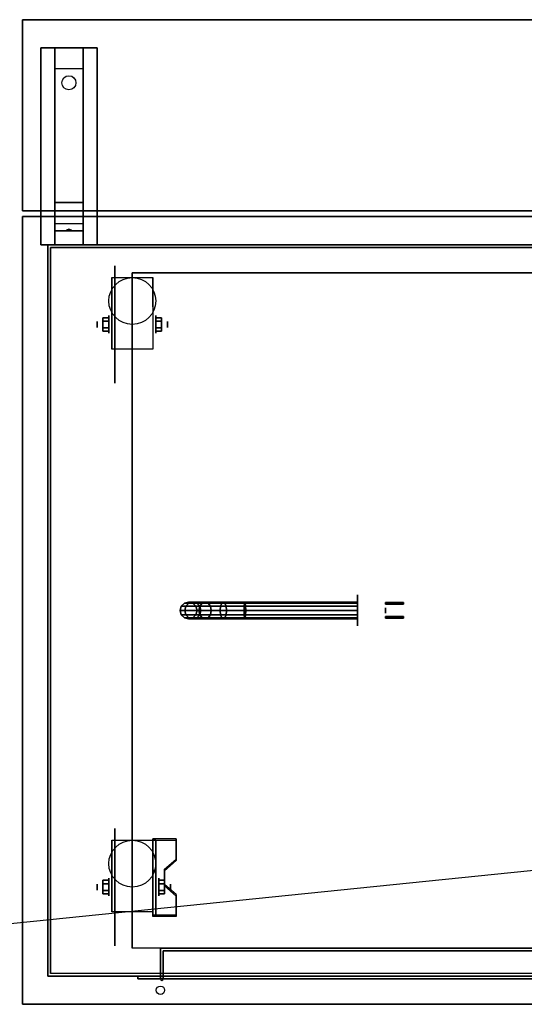
# Model space of a CAD drawing. Extents: x -134 to 134, y -14 to 21.
# Drawn here: x -106 to -89, y -14 to 21 of the extents above; entities that cross this region are included whole.
import ezdxf

# ---------------------------------------------------------------- set-up
doc = ezdxf.new("R2010")
doc.units = 0
doc.layers.get('DEFPOINTS').update_dxf_attribs({"linetype": 'CONTINUOUS'})
for name, color, linetype in [('3D', 254, 'CONTINUOUS'), ('3D-BLACK', 250, 'CONTINUOUS'), ('3D-BRASS', 41, 'CONTINUOUS'), ('3D-CART-BODY', 42, 'CONTINUOUS'), ('3D-CART-DOOR', 44, 'CONTINUOUS'), ('3D-CART-TRIM', 5, 'CONTINUOUS'), ('3D-FLAT', 7, 'CONTINUOUS'), ('3D-NON', 7, 'CONTINUOUS')]:
    doc.layers.add(name, color=color, linetype=linetype)

msp = doc.modelspace()

# ---------------------------------------------------------------- linework, layer by layer
at = {"layer": '3D', "extrusion": (1, 0, 0)}
for centre, radius in [((10.404, 2.083, -103.75), 0.104), ((10.404, 2.083, -103.333), 0.313), ((-9.596, 2.083, -103.333), 0.313), ((-9.596, 2.083, -103.75), 0.104)]:
    msp.add_circle(centre, radius, dxfattribs=at)
at = {"layer": '3D', "extrusion": (-1, 0, 0)}
for centre, radius in [((-10.404, 2.083, 101.666), 0.313), ((-10.404, 2.083, 101.25), 0.104), ((9.596, 2.083, 101.562), 0.313), ((9.596, 2.083, 101.146), 0.104)]:
    msp.add_circle(centre, radius, dxfattribs=at)
for centre in [(-10.404, 2.083, 103.229), (-10.404, 2.083, 101.771), (9.596, 2.083, 103.229), (9.596, 2.083, 101.771)]:
    msp.add_arc(centre, 0.884, 225, 0, dxfattribs=at)
at = {"layer": '3D'}
msp.add_arc((-101.45, -12.862, 6.1), 0.05, 180, 0, dxfattribs=at)
for points in [[(-105.25, 19.488, 32.25), (-105.25, 20.238, 32.5), (-104.25, 20.238, 32.5), (-104.25, 19.488, 32.25)], [(-105.25, 19.488, 32.25), (-105.25, 14.738, 32), (-104.25, 14.738, 32), (-104.25, 19.488, 32.25)], [(-105.25, 14.738, 32), (-105.25, 13.988, 31.5), (-104.25, 13.988, 31.5), (-104.25, 14.738, 32)], [(-105.25, 13.738, 28.25), (-105.25, 13.988, 31.5), (-104.25, 13.988, 31.5), (-104.25, 13.738, 28.25)], [(-105.25, 13.238, 27.5), (-105.25, 13.738, 28.25), (-104.25, 13.738, 28.25), (-104.25, 13.238, 27.5)], [(-104.835, 13.758, 28.522), (-104.75, 13.788, 28.497), (-104.75, 13.788, 28.497), (-104.773, 13.75, 28.414)], [(-104.75, 13.788, 28.497), (-104.75, 13.788, 28.497), (-104.835, 13.758, 28.522), (-104.727, 13.763, 28.584)], [(-104.665, 13.755, 28.476), (-104.773, 13.75, 28.414), (-104.75, 13.788, 28.497)], [(-104.75, 13.788, 28.497), (-104.727, 13.763, 28.584), (-104.665, 13.755, 28.476), (-104.75, 13.788, 28.497)], [(-103.542, 10.645, 2.083), (-103.333, 10.645, 2.083), (-103.333, 10.524, 2.292), (-103.542, 10.524, 2.292)], [(-103.542, 10.524, 1.875), (-103.333, 10.524, 1.875), (-103.333, 10.645, 2.083), (-103.542, 10.645, 2.083)], [(-101.458, 10.645, 2.083), (-101.666, 10.645, 2.083), (-101.666, 10.524, 1.875), (-101.458, 10.524, 1.875)], [(-101.458, 10.524, 2.292), (-101.666, 10.524, 2.292), (-101.666, 10.645, 2.083), (-101.458, 10.645, 2.083)], [(-103.542, 10.164, 2.083), (-103.333, 10.164, 2.083), (-103.333, 10.284, 1.875), (-103.542, 10.284, 1.875)], [(-103.542, 10.284, 2.292), (-103.333, 10.284, 2.292), (-103.333, 10.164, 2.083), (-103.542, 10.164, 2.083)], [(-101.458, 10.164, 2.083), (-101.666, 10.164, 2.083), (-101.666, 10.284, 2.292), (-101.458, 10.284, 2.292)], [(-101.458, 10.284, 1.875), (-101.666, 10.284, 1.875), (-101.666, 10.164, 2.083), (-101.458, 10.164, 2.083)], [(-100.938, -7.93, 1.843), (-100.938, -7.878, 1.934), (-101.771, -7.878, 1.934), (-101.771, -7.93, 1.843)], [(-101.771, -10.636, 3.406), (-101.771, -7.93, 1.843), (-101.667, -7.93, 1.843), (-101.667, -10.636, 3.406)], [(-101.771, -7.93, 1.843), (-101.771, -8.992, 1.254), (-101.667, -8.992, 1.254), (-101.667, -7.93, 1.843)], [(-101.354, -9.013, 2.468), (-101.354, -8.961, 2.559), (-100.938, -8.6, 2.35), (-100.938, -8.652, 2.26)], [(-101.771, -10.616, 2.191), (-101.771, -8.992, 1.254), (-101.667, -8.992, 1.254), (-101.667, -10.616, 2.191)], [(-103.542, -9.355, 2.083), (-103.333, -9.355, 2.083), (-103.333, -9.476, 2.292), (-103.542, -9.476, 2.292)], [(-103.542, -9.476, 1.875), (-103.333, -9.476, 1.875), (-103.333, -9.355, 2.083), (-103.542, -9.355, 2.083)], [(-101.354, -9.355, 2.083), (-101.562, -9.355, 2.083), (-101.562, -9.476, 1.875), (-101.354, -9.476, 1.875)], [(-101.354, -9.476, 2.292), (-101.562, -9.476, 2.292), (-101.562, -9.355, 2.083), (-101.354, -9.355, 2.083)], [(-103.542, -9.836, 2.083), (-103.333, -9.836, 2.083), (-103.333, -9.716, 1.875), (-103.542, -9.716, 1.875)], [(-103.542, -9.716, 2.292), (-103.333, -9.716, 2.292), (-103.333, -9.836, 2.083), (-103.542, -9.836, 2.083)], [(-101.354, -9.836, 2.083), (-101.562, -9.836, 2.083), (-101.562, -9.716, 2.292), (-101.354, -9.716, 2.292)], [(-101.354, -9.716, 1.875), (-101.562, -9.716, 1.875), (-101.562, -9.836, 2.083), (-101.354, -9.836, 2.083)], [(-100.938, -9.915, 2.989), (-100.938, -9.863, 3.079), (-101.354, -9.502, 2.871), (-101.354, -9.554, 2.781)], [(-101.771, -10.636, 3.406), (-101.771, -10.584, 3.496), (-100.938, -10.584, 3.496), (-100.938, -10.636, 3.406)], [(-101.771, -10.636, 3.406), (-101.771, -10.616, 2.191), (-101.667, -10.616, 2.191), (-101.667, -10.636, 3.406)]]:
    msp.add_3dface(points, dxfattribs=at)
at = {"layer": '3D', "invisible_edges": 15}
for points in [[(-101.771, -8.6, 2.35), (-100.938, -8.6, 2.35), (-100.938, -7.878, 1.934), (-101.771, -7.878, 1.934)], [(-101.771, -8.652, 2.26), (-100.938, -8.652, 2.26), (-100.938, -7.93, 1.843), (-101.771, -7.93, 1.843)], [(-100.938, -8.6, 2.35), (-101.771, -8.6, 2.35), (-101.771, -8.961, 2.559), (-101.354, -8.961, 2.559)], [(-100.938, -8.652, 2.26), (-101.771, -8.652, 2.26), (-101.771, -9.013, 2.468), (-101.354, -9.013, 2.468)], [(-101.771, -9.502, 2.871), (-101.354, -9.502, 2.871), (-101.354, -8.961, 2.559), (-101.771, -8.961, 2.559)], [(-101.771, -9.554, 2.781), (-101.354, -9.554, 2.781), (-101.354, -9.013, 2.468), (-101.771, -9.013, 2.468)], [(-101.354, -9.502, 2.871), (-101.771, -9.502, 2.871), (-101.771, -9.863, 3.079), (-100.938, -9.863, 3.079)], [(-101.354, -9.554, 2.781), (-101.771, -9.554, 2.781), (-101.771, -9.915, 2.989), (-100.938, -9.915, 2.989)], [(-101.771, -10.584, 3.496), (-100.938, -10.584, 3.496), (-100.938, -9.863, 3.079), (-101.771, -9.863, 3.079)], [(-101.771, -10.636, 3.406), (-100.938, -10.636, 3.406), (-100.938, -9.915, 2.989), (-101.771, -9.915, 2.989)]]:
    msp.add_3dface(points, dxfattribs=at)
at = {"layer": '3D-BLACK', "extrusion": (0, -0.052559, 0.998618)}
msp.add_circle((-104.75, 20.656, 31.056), 0.25, dxfattribs=at)
at = {"layer": '3D-BLACK', "extrusion": (1, 0, 0)}
for centre, radius in [((10.404, 2.083, -103.125), 2.083), ((0.238, 2, -94.5), 0.55), ((-9.596, 2.083, -103.125), 2.083)]:
    msp.add_circle(centre, radius, dxfattribs=at)
at = {"layer": '3D-BLACK'}
for points in [[(-105.4, -12.662, 5), (-105.4, -12.662, 33), (-105.4, 13.137, 33), (-105.4, 13.137, 5)], [(-105.4, 13.137, 5), (-105.4, 13.137, 33), (-33.6, 13.137, 33), (-33.6, 13.137, 5)], [(-105.4, -12.662, 5), (-105.4, 13.137, 5), (-33.6, 13.137, 5), (-33.6, -12.662, 5)], [(-100.8, 0.238, 3.97), (-100.76, 0.388, 3.974), (-100.76, 0.388, 5), (-100.8, 0.238, 5)], [(-100.63, 0.238, 3.118), (-100.592, 0.388, 3.133), (-100.76, 0.388, 3.974), (-100.8, 0.238, 3.97)], [(-100.76, 0.388, 3.974), (-100.65, 0.497, 3.985), (-100.65, 0.497, 5), (-100.76, 0.388, 5)], [(-100.592, 0.388, 3.133), (-100.489, 0.497, 3.176), (-100.65, 0.497, 3.985), (-100.76, 0.388, 3.974)], [(-100.65, 0.497, 3.985), (-100.5, 0.538, 4), (-100.5, 0.538, 5), (-100.65, 0.497, 5)], [(-100.489, 0.497, 3.176), (-100.348, 0.538, 3.235), (-100.5, 0.538, 4), (-100.65, 0.497, 3.985)], [(-100.131, 0.238, 2.369), (-100.102, 0.388, 2.398), (-100.592, 0.388, 3.133), (-100.63, 0.238, 3.118)], [(-100.102, 0.388, 2.398), (-100.022, 0.497, 2.478), (-100.489, 0.497, 3.176), (-100.592, 0.388, 3.133)], [(-100.5, 0.538, 4), (-100.35, 0.497, 4.015), (-100.35, 0.497, 5), (-100.5, 0.538, 5)], [(-100.348, 0.538, 3.235), (-100.206, 0.497, 3.293), (-100.35, 0.497, 4.015), (-100.5, 0.538, 4)], [(-100.022, 0.497, 2.478), (-99.914, 0.538, 2.586), (-100.348, 0.538, 3.235), (-100.489, 0.497, 3.176)], [(-100.35, 0.497, 4.015), (-100.24, 0.388, 4.026), (-100.24, 0.388, 5), (-100.35, 0.497, 5)], [(-100.206, 0.497, 3.293), (-100.103, 0.388, 3.336), (-100.24, 0.388, 4.026), (-100.35, 0.497, 4.015)], [(-99.914, 0.538, 2.586), (-99.806, 0.497, 2.694), (-100.206, 0.497, 3.293), (-100.348, 0.538, 3.235)], [(-100.24, 0.388, 4.026), (-100.2, 0.238, 4.03), (-100.2, 0.238, 5), (-100.24, 0.388, 5)], [(-100.103, 0.388, 3.336), (-100.065, 0.238, 3.352), (-100.2, 0.238, 4.03), (-100.24, 0.388, 4.026)], [(-99.806, 0.497, 2.694), (-99.727, 0.388, 2.773), (-100.103, 0.388, 3.336), (-100.206, 0.497, 3.293)], [(-99.382, 0.238, 1.87), (-99.367, 0.388, 1.908), (-100.102, 0.388, 2.398), (-100.131, 0.238, 2.369)], [(-99.727, 0.388, 2.773), (-99.698, 0.238, 2.802), (-100.065, 0.238, 3.352), (-100.103, 0.388, 3.336)], [(-99.367, 0.388, 1.908), (-99.324, 0.497, 2.011), (-100.022, 0.497, 2.478), (-100.102, 0.388, 2.398)], [(-99.324, 0.497, 2.011), (-99.265, 0.538, 2.152), (-99.914, 0.538, 2.586), (-100.022, 0.497, 2.478)], [(-99.265, 0.538, 2.152), (-99.207, 0.497, 2.294), (-99.806, 0.497, 2.694), (-99.914, 0.538, 2.586)], [(-99.207, 0.497, 2.294), (-99.164, 0.388, 2.397), (-99.727, 0.388, 2.773), (-99.806, 0.497, 2.694)], [(-99.164, 0.388, 2.397), (-99.148, 0.238, 2.435), (-99.698, 0.238, 2.802), (-99.727, 0.388, 2.773)], [(-98.53, 0.238, 1.7), (-98.526, 0.388, 1.74), (-99.367, 0.388, 1.908), (-99.382, 0.238, 1.87)], [(-98.526, 0.388, 1.74), (-98.515, 0.497, 1.85), (-99.324, 0.497, 2.011), (-99.367, 0.388, 1.908)], [(-98.515, 0.497, 1.85), (-98.5, 0.538, 2), (-99.265, 0.538, 2.152), (-99.324, 0.497, 2.011)], [(-98.5, 0.538, 2), (-98.485, 0.497, 2.15), (-99.207, 0.497, 2.294), (-99.265, 0.538, 2.152)], [(-98.485, 0.497, 2.15), (-98.474, 0.388, 2.26), (-99.164, 0.388, 2.397), (-99.207, 0.497, 2.294)], [(-98.474, 0.388, 2.26), (-98.47, 0.238, 2.3), (-99.148, 0.238, 2.435), (-99.164, 0.388, 2.397)], [(-94.5, 0.238, 1.7), (-94.5, 0.388, 1.74), (-98.526, 0.388, 1.74), (-98.53, 0.238, 1.7)], [(-94.5, 0.388, 1.74), (-94.5, 0.497, 1.85), (-98.515, 0.497, 1.85), (-98.526, 0.388, 1.74)], [(-94.5, 0.497, 1.85), (-94.5, 0.538, 2), (-98.5, 0.538, 2), (-98.515, 0.497, 1.85)], [(-94.5, 0.538, 2), (-94.5, 0.497, 2.15), (-98.485, 0.497, 2.15), (-98.5, 0.538, 2)], [(-94.5, 0.497, 2.15), (-94.5, 0.388, 2.26), (-98.474, 0.388, 2.26), (-98.485, 0.497, 2.15)], [(-94.5, 0.388, 2.26), (-94.5, 0.238, 2.3), (-98.47, 0.238, 2.3), (-98.474, 0.388, 2.26)], [(-100.76, 0.088, 3.974), (-100.8, 0.238, 3.97), (-100.8, 0.238, 5), (-100.76, 0.088, 5)], [(-100.592, 0.088, 3.133), (-100.63, 0.238, 3.118), (-100.8, 0.238, 3.97), (-100.76, 0.088, 3.974)], [(-100.65, -0.022, 3.985), (-100.76, 0.088, 3.974), (-100.76, 0.088, 5), (-100.65, -0.022, 5)], [(-100.489, -0.022, 3.176), (-100.592, 0.088, 3.133), (-100.76, 0.088, 3.974), (-100.65, -0.022, 3.985)], [(-100.102, 0.088, 2.398), (-100.131, 0.238, 2.369), (-100.63, 0.238, 3.118), (-100.592, 0.088, 3.133)], [(-100.022, -0.022, 2.478), (-100.102, 0.088, 2.398), (-100.592, 0.088, 3.133), (-100.489, -0.022, 3.176)], [(-100.24, 0.088, 4.026), (-100.35, -0.022, 4.015), (-100.35, -0.022, 5), (-100.24, 0.088, 5)], [(-100.103, 0.088, 3.336), (-100.206, -0.022, 3.293), (-100.35, -0.022, 4.015), (-100.24, 0.088, 4.026)], [(-100.2, 0.238, 4.03), (-100.24, 0.088, 4.026), (-100.24, 0.088, 5), (-100.2, 0.238, 5)], [(-100.065, 0.238, 3.352), (-100.103, 0.088, 3.336), (-100.24, 0.088, 4.026), (-100.2, 0.238, 4.03)], [(-99.727, 0.088, 2.773), (-99.806, -0.022, 2.694), (-100.206, -0.022, 3.293), (-100.103, 0.088, 3.336)], [(-99.367, 0.088, 1.908), (-99.382, 0.238, 1.87), (-100.131, 0.238, 2.369), (-100.102, 0.088, 2.398)], [(-99.698, 0.238, 2.802), (-99.727, 0.088, 2.773), (-100.103, 0.088, 3.336), (-100.065, 0.238, 3.352)], [(-99.324, -0.022, 2.011), (-99.367, 0.088, 1.908), (-100.102, 0.088, 2.398), (-100.022, -0.022, 2.478)], [(-99.164, 0.088, 2.397), (-99.207, -0.022, 2.294), (-99.806, -0.022, 2.694), (-99.727, 0.088, 2.773)], [(-99.148, 0.238, 2.435), (-99.164, 0.088, 2.397), (-99.727, 0.088, 2.773), (-99.698, 0.238, 2.802)], [(-98.526, 0.088, 1.74), (-98.53, 0.238, 1.7), (-99.382, 0.238, 1.87), (-99.367, 0.088, 1.908)], [(-98.515, -0.022, 1.85), (-98.526, 0.088, 1.74), (-99.367, 0.088, 1.908), (-99.324, -0.022, 2.011)], [(-98.474, 0.088, 2.26), (-98.485, -0.022, 2.15), (-99.207, -0.022, 2.294), (-99.164, 0.088, 2.397)], [(-98.47, 0.238, 2.3), (-98.474, 0.088, 2.26), (-99.164, 0.088, 2.397), (-99.148, 0.238, 2.435)], [(-94.5, 0.088, 1.74), (-94.5, 0.238, 1.7), (-98.53, 0.238, 1.7), (-98.526, 0.088, 1.74)], [(-94.5, -0.022, 1.85), (-94.5, 0.088, 1.74), (-98.526, 0.088, 1.74), (-98.515, -0.022, 1.85)], [(-94.5, 0.088, 2.26), (-94.5, -0.022, 2.15), (-98.485, -0.022, 2.15), (-98.474, 0.088, 2.26)], [(-94.5, 0.238, 2.3), (-94.5, 0.088, 2.26), (-98.474, 0.088, 2.26), (-98.47, 0.238, 2.3)], [(-100.5, -0.062, 4), (-100.65, -0.022, 3.985), (-100.65, -0.022, 5), (-100.5, -0.062, 5)], [(-100.348, -0.062, 3.235), (-100.489, -0.022, 3.176), (-100.65, -0.022, 3.985), (-100.5, -0.062, 4)], [(-100.35, -0.022, 4.015), (-100.5, -0.062, 4), (-100.5, -0.062, 5), (-100.35, -0.022, 5)], [(-100.206, -0.022, 3.293), (-100.348, -0.062, 3.235), (-100.5, -0.062, 4), (-100.35, -0.022, 4.015)], [(-99.914, -0.062, 2.586), (-100.022, -0.022, 2.478), (-100.489, -0.022, 3.176), (-100.348, -0.062, 3.235)], [(-99.806, -0.022, 2.694), (-99.914, -0.062, 2.586), (-100.348, -0.062, 3.235), (-100.206, -0.022, 3.293)], [(-99.265, -0.062, 2.152), (-99.324, -0.022, 2.011), (-100.022, -0.022, 2.478), (-99.914, -0.062, 2.586)], [(-99.207, -0.022, 2.294), (-99.265, -0.062, 2.152), (-99.914, -0.062, 2.586), (-99.806, -0.022, 2.694)], [(-98.5, -0.062, 2), (-98.515, -0.022, 1.85), (-99.324, -0.022, 2.011), (-99.265, -0.062, 2.152)], [(-98.485, -0.022, 2.15), (-98.5, -0.062, 2), (-99.265, -0.062, 2.152), (-99.207, -0.022, 2.294)], [(-94.5, -0.062, 2), (-94.5, -0.022, 1.85), (-98.515, -0.022, 1.85), (-98.5, -0.062, 2)], [(-94.5, -0.022, 2.15), (-94.5, -0.062, 2), (-98.5, -0.062, 2), (-98.485, -0.022, 2.15)]]:
    msp.add_3dface(points, dxfattribs=at)
at = {"layer": '3D-BRASS', "extrusion": (1, 0, 0)}
msp.add_circle((0.238, 2.343, -93.5), 0.095, dxfattribs=at)
at = {"layer": '3D-BRASS'}
for points in [[(-93.5, 0.518, 2), (-92.87, 0.518, 2), (-92.87, 0.458, 2), (-93.5, 0.458, 2)], [(-93.5, 0.518, 1.75), (-92.87, 0.518, 1.75), (-92.87, 0.518, 2), (-93.5, 0.518, 2)], [(-93.5, 0.458, 1.75), (-92.87, 0.458, 1.75), (-92.87, 0.518, 1.75), (-93.5, 0.518, 1.75)], [(-93.5, 0.458, 2), (-92.87, 0.458, 2), (-92.87, 0.458, 1.75), (-93.5, 0.458, 1.75)], [(-93.5, 0.018, 1.715), (-92.87, 0.018, 1.715), (-92.87, 0.018, 2.035), (-93.5, 0.018, 2.035)], [(-93.5, -0.042, 1.715), (-92.87, -0.042, 1.715), (-92.87, 0.018, 1.715), (-93.5, 0.018, 1.715)], [(-93.5, 0.018, 2.035), (-92.87, 0.018, 2.035), (-92.87, -0.042, 2.035), (-93.5, -0.042, 2.035)], [(-93.5, -0.042, 2.035), (-92.87, -0.042, 2.035), (-92.87, -0.042, 1.715), (-93.5, -0.042, 1.715)]]:
    msp.add_3dface(points, dxfattribs=at)
at = {"layer": '3D-CART-BODY'}
for points in [[(-35, 13.238, 5.25), (-35, 13.238, 33), (-104, 13.238, 33), (-104, 13.238, 5.25)], [(-105.5, 11.738, 5.25), (-105.5, 11.738, 33), (-105.5, -11.262, 33), (-105.5, -11.262, 5.25)]]:
    msp.add_3dface(points, dxfattribs=at)
for points, invisible_edges in [([(-35, -12.762, 5), (-36.7, -12.762, 5.2), (-102.3, -12.762, 5.2), (-104, -12.762, 5)], 7), ([(-104, -12.762, 5), (-102.3, -12.762, 5.2), (-102.3, -12.762, 23.3), (-104, -12.762, 33)], 15), ([(-104, -12.762, 33), (-102.3, -12.762, 23.3), (-36.7, -12.762, 23.3), (-35, -12.762, 33)], 7)]:
    msp.add_3dface(points, dxfattribs=dict(at, invisible_edges=invisible_edges))
at = {"layer": '3D-CART-DOOR'}
for points in [[(-101.4, -11.862, 6.1), (-71.6, -11.862, 6.1), (-71.6, -11.862, 22.4), (-101.4, -11.862, 22.4)], [(-101.4, -11.862, 6.1), (-101.4, -12.862, 6.1), (-101.4, -12.862, 22.4), (-101.4, -11.862, 22.4)], [(-101.4, -11.862, 22.4), (-101.4, -12.862, 22.4), (-71.6, -12.862, 22.4), (-71.6, -11.862, 22.4)], [(-101.4, -11.862, 6.1), (-101.4, -12.862, 6.1), (-71.6, -12.862, 6.1), (-71.6, -11.862, 6.1)], [(-101.4, -12.862, 6.1), (-71.6, -12.862, 6.1), (-71.6, -12.862, 22.4), (-101.4, -12.862, 22.4)]]:
    msp.add_3dface(points, dxfattribs=at)
at = {"layer": '3D-CART-TRIM'}
for points in [[(-105.5, 13.238, 5), (-105.5, 13.238, 33), (-105.5, 11.738, 33), (-105.5, 11.738, 5)], [(-104, 13.238, 5), (-104, 13.238, 33), (-105.5, 13.238, 33), (-105.5, 13.238, 5)], [(-35, 13.238, 5), (-35, 13.238, 5.25), (-104, 13.238, 5.25), (-104, 13.238, 5)], [(-105.5, 11.738, 5), (-105.5, 11.738, 5.25), (-105.5, -11.262, 5.25), (-105.5, -11.262, 5)], [(-105.5, -11.262, 5), (-105.5, -11.262, 33), (-105.5, -12.762, 33), (-105.5, -12.762, 5)], [(-105.5, -12.762, 5), (-105.5, -12.762, 33), (-104, -12.762, 33), (-104, -12.762, 5)], [(-35, -12.762, 5), (-35, -12.762, 5.25), (-104, -12.762, 5.25), (-104, -12.762, 5)]]:
    msp.add_3dface(points, dxfattribs=at)
at = {"layer": '3D-FLAT'}
for centre, radius in [((-102.5, 11.238, 4.792), 0.833), ((-102.5, -8.762, 4.792), 0.833), ((-101.5, -13.262, 33), 0.15)]:
    msp.add_circle(centre, radius, dxfattribs=at)
for points in [[(-106.4, 14.438, 34), (-32.6, 14.438, 34), (-32.6, 21.238, 34), (-106.4, 21.238, 34)], [(-106.4, 14.438, 33), (-32.6, 14.438, 33), (-32.6, 21.238, 33), (-106.4, 21.238, 33)], [(-105.75, 20.238, 32.5), (-103.75, 20.238, 32.5), (-103.75, 13.238, 32.5), (-105.75, 13.238, 32.5)], [(-105.75, 20.238, 33), (-103.75, 20.238, 33), (-103.75, 13.238, 33), (-105.75, 13.238, 33)], [(-101.771, 9.52, 4.792), (-103.229, 9.52, 4.792), (-103.229, 12.071, 4.792), (-101.771, 12.071, 4.792)], [(-36.5, -11.762, 6), (-102.5, -11.762, 6), (-102.5, 12.238, 6), (-36.5, 12.238, 6)], [(-103.542, 10.524, 2.292), (-103.333, 10.524, 2.292), (-103.333, 10.284, 2.292), (-103.542, 10.284, 2.292)], [(-103.542, 10.284, 1.875), (-103.333, 10.284, 1.875), (-103.333, 10.524, 1.875), (-103.542, 10.524, 1.875)], [(-101.458, 10.284, 2.292), (-101.666, 10.284, 2.292), (-101.666, 10.524, 2.292), (-101.458, 10.524, 2.292)], [(-101.458, 10.524, 1.875), (-101.666, 10.524, 1.875), (-101.666, 10.284, 1.875), (-101.458, 10.284, 1.875)], [(-101.771, -10.48, 4.792), (-103.229, -10.48, 4.792), (-103.229, -7.929, 4.792), (-101.771, -7.929, 4.792)], [(-103.542, -9.476, 2.292), (-103.333, -9.476, 2.292), (-103.333, -9.716, 2.292), (-103.542, -9.716, 2.292)], [(-103.542, -9.716, 1.875), (-103.333, -9.716, 1.875), (-103.333, -9.476, 1.875), (-103.542, -9.476, 1.875)], [(-101.354, -9.716, 2.292), (-101.562, -9.716, 2.292), (-101.562, -9.476, 2.292), (-101.354, -9.476, 2.292)], [(-101.354, -9.476, 1.875), (-101.562, -9.476, 1.875), (-101.562, -9.716, 1.875), (-101.354, -9.716, 1.875)], [(-101.5, -11.762, 6), (-101.5, -12.862, 6), (-37.5, -12.862, 6), (-37.5, -11.762, 6)], [(-102.3, -12.762, 5.2), (-102.3, -12.862, 5.2), (-36.7, -12.862, 5.2), (-36.7, -12.762, 5.2)]]:
    msp.add_3dface(points, dxfattribs=at)
for points, invisible_edges in [([(-106.4, -13.762, 34), (-32.6, -13.762, 34), (-32.6, 14.238, 34), (-106.4, 14.238, 34)], 15), ([(-37.5, -11.762, 22.5), (-37.5, -12.862, 22.5), (-101.5, -12.862, 22.5), (-101.5, -11.762, 22.5)], 1), ([(-36.7, -12.762, 23.3), (-36.7, -12.862, 23.3), (-102.3, -12.862, 23.3), (-102.3, -12.762, 23.3)], 1)]:
    msp.add_3dface(points, dxfattribs=dict(at, invisible_edges=invisible_edges))
at = {"layer": '3D-NON'}
for points in [[(-106.4, 14.438, 33), (-106.4, 21.238, 33), (-106.4, 21.238, 34), (-106.4, 14.438, 34)], [(-106.4, 21.238, 33), (-32.6, 21.238, 33), (-32.6, 21.238, 34), (-106.4, 21.238, 34)], [(-105.75, 20.238, 33), (-105.75, 13.238, 33), (-105.75, 13.238, 32.5), (-105.75, 20.238, 32.5)], [(-105.75, 20.238, 33), (-103.75, 20.238, 33), (-103.75, 20.238, 32.5), (-105.75, 20.238, 32.5)], [(-105.25, 14.738, 32), (-105.25, 14.488, 32.5), (-105.25, 20.238, 32.5), (-105.25, 19.488, 32.25)], [(-104.25, 14.738, 32), (-104.25, 14.488, 32.5), (-104.25, 20.238, 32.5), (-104.25, 19.488, 32.25)], [(-103.75, 20.238, 33), (-103.75, 13.238, 33), (-103.75, 13.238, 32.5), (-103.75, 20.238, 32.5)], [(-105.25, 13.988, 31.5), (-105.25, 13.238, 32.5), (-105.25, 14.488, 32.5), (-105.25, 14.738, 32)], [(-104.25, 13.988, 31.5), (-104.25, 13.238, 32.5), (-104.25, 14.488, 32.5), (-104.25, 14.738, 32)], [(-106.4, 14.438, 33), (-32.6, 14.438, 33), (-32.6, 14.438, 34), (-106.4, 14.438, 34)], [(-32.6, 14.238, 34), (-32.6, 14.238, 33), (-106.4, 14.238, 33), (-106.4, 14.238, 34)], [(-105.25, 13.238, 27.5), (-105.25, 13.738, 28.25), (-105.25, 13.988, 31.5), (-105.25, 13.238, 32.5)], [(-104.25, 13.238, 27.5), (-104.25, 13.738, 28.25), (-104.25, 13.988, 31.5), (-104.25, 13.238, 32.5)], [(-105.75, 13.238, 33), (-103.75, 13.238, 33), (-103.75, 13.238, 32.5), (-105.75, 13.238, 32.5)], [(-103.229, 12.071, 4.792), (-103.229, 12.071, 4.792), (-103.229, 11.029, 1.458)], [(-102.5, 12.238, 6), (-102.5, 12.238, 7), (-102.5, -11.762, 7), (-102.5, -11.762, 6)], [(-36.5, 12.238, 6), (-36.5, 12.238, 7), (-102.5, 12.238, 7), (-102.5, 12.238, 6)], [(-101.771, 12.071, 4.792), (-101.771, 12.071, 4.792), (-101.771, 11.029, 1.458)], [(-103.229, 9.52, 2.083), (-103.229, 9.52, 2.083), (-103.229, 9.52, 4.792)], [(-101.771, 9.52, 2.083), (-101.771, 9.52, 2.083), (-101.771, 9.52, 4.792)], [(-103.229, -7.929, 4.792), (-103.229, -7.929, 4.792), (-103.229, -8.971, 1.458)], [(-101.771, -10.636, 3.406), (-101.771, -10.584, 3.496), (-101.771, -7.878, 1.934), (-101.771, -7.93, 1.843)], [(-101.771, -7.929, 4.792), (-101.771, -7.929, 4.792), (-101.771, -8.971, 1.458)], [(-101.771, -10.636, 3.406), (-101.771, -10.616, 2.191), (-101.771, -8.992, 1.254), (-101.771, -7.93, 1.843)], [(-101.667, -10.636, 3.406), (-101.667, -10.616, 2.191), (-101.667, -8.992, 1.254), (-101.667, -7.93, 1.843)], [(-100.938, -8.652, 2.26), (-100.938, -8.6, 2.35), (-100.938, -7.878, 1.934), (-100.938, -7.93, 1.843)], [(-101.354, -9.554, 2.781), (-101.354, -9.502, 2.871), (-101.354, -8.961, 2.559), (-101.354, -9.013, 2.468)], [(-100.938, -10.636, 3.406), (-100.938, -10.584, 3.496), (-100.938, -9.863, 3.079), (-100.938, -9.915, 2.989)], [(-103.229, -10.48, 2.083), (-103.229, -10.48, 2.083), (-103.229, -10.48, 4.792)], [(-101.771, -10.48, 2.083), (-101.771, -10.48, 2.083), (-101.771, -10.48, 4.792)], [(-106.4, -13.762, 34), (-106.4, -13.762, 33), (-32.6, -13.762, 33), (-32.6, -13.762, 34)]]:
    msp.add_3dface(points, dxfattribs=at)
for points, invisible_edges in [([(-106.4, 0.238, 33), (-106.4, 13.738, 33.2), (-106.4, 13.738, 33.2), (-106.4, 14.238, 33)], 7), ([(-106.4, 14.238, 33), (-106.4, 14.038, 33.5), (-106.4, 14.038, 33.5), (-106.4, 14.238, 34)], 15), ([(-106.4, 14.238, 34), (-106.4, 13.738, 33.8), (-106.4, 13.738, 33.8), (-106.4, 0.238, 34)], 7), ([(-106.4, 14.238, 33), (-106.4, 13.738, 33.2), (-106.4, 13.853, 33.223), (-106.4, 13.95, 33.288)], 9), ([(-106.4, 14.238, 33), (-106.4, 13.95, 33.288), (-106.4, 14.015, 33.385), (-106.4, 14.038, 33.5)], 9), ([(-106.4, 14.238, 34), (-106.4, 14.038, 33.5), (-106.4, 14.015, 33.615), (-106.4, 13.95, 33.712)], 9), ([(-106.4, 14.238, 34), (-106.4, 13.95, 33.712), (-106.4, 13.853, 33.777), (-106.4, 13.738, 33.8)], 9), ([(-106.4, 0.238, 33), (-106.4, 13.526, 33.288), (-106.4, 13.622, 33.223), (-106.4, 13.738, 33.2)], 9), ([(-106.4, 0.238, 34), (-106.4, 13.738, 33.8), (-106.4, 13.622, 33.777), (-106.4, 13.526, 33.712)], 9), ([(-106.4, 0.238, 33), (-106.4, 13.438, 33.5), (-106.4, 13.46, 33.385), (-106.4, 13.526, 33.288)], 9), ([(-106.4, 0.238, 34), (-106.4, 13.526, 33.712), (-106.4, 13.46, 33.615), (-106.4, 13.438, 33.5)], 9), ([(-106.4, 0.238, 34), (-106.4, 13.438, 33.5), (-106.4, 13.438, 33.5), (-106.4, 0.238, 33)], 15), ([(-103.229, 11.299, 4.792), (-103.229, 12.071, 4.792), (-103.229, 11.029, 1.458), (-103.229, 10.742, 1.267)], 15), ([(-101.771, 11.299, 4.792), (-101.771, 12.071, 4.792), (-101.771, 11.029, 1.458), (-101.771, 10.742, 1.267)], 15), ([(-103.229, 10.943, 4.792), (-103.229, 11.299, 4.792), (-103.229, 10.742, 1.267), (-103.229, 10.404, 1.199)], 15), ([(-101.771, 10.943, 4.792), (-101.771, 11.299, 4.792), (-101.771, 10.742, 1.267), (-101.771, 10.404, 1.199)], 15), ([(-103.229, 10.587, 4.792), (-103.229, 10.943, 4.792), (-103.229, 10.404, 1.199), (-103.229, 10.066, 1.267)], 15), ([(-101.771, 10.587, 4.792), (-101.771, 10.943, 4.792), (-101.771, 10.404, 1.199), (-101.771, 10.066, 1.267)], 15), ([(-103.229, 10.232, 4.792), (-103.229, 10.587, 4.792), (-103.229, 10.066, 1.267), (-103.229, 9.779, 1.458)], 15), ([(-101.771, 10.232, 4.792), (-101.771, 10.587, 4.792), (-101.771, 10.066, 1.267), (-101.771, 9.779, 1.458)], 15), ([(-103.229, 9.876, 4.792), (-103.229, 10.232, 4.792), (-103.229, 9.779, 1.458), (-103.229, 9.588, 1.745)], 15), ([(-101.771, 9.876, 4.792), (-101.771, 10.232, 4.792), (-101.771, 9.779, 1.458), (-101.771, 9.588, 1.745)], 15), ([(-103.229, 9.52, 4.792), (-103.229, 9.876, 4.792), (-103.229, 9.588, 1.745), (-103.229, 9.52, 2.083)], 15), ([(-101.771, 9.52, 4.792), (-101.771, 9.876, 4.792), (-101.771, 9.588, 1.745), (-101.771, 9.52, 2.083)], 15), ([(-106.4, 0.238, 33), (-106.4, -13.05, 33.288), (-106.4, -12.986, 33.385), (-106.4, -12.962, 33.5)], 9), ([(-106.4, 0.238, 33), (-106.4, -13.262, 33.2), (-106.4, -13.147, 33.223), (-106.4, -13.05, 33.288)], 9), ([(-106.4, 0.238, 34), (-106.4, -13.05, 33.712), (-106.4, -13.147, 33.777), (-106.4, -13.262, 33.8)], 9), ([(-106.4, 0.238, 34), (-106.4, -12.962, 33.5), (-106.4, -12.986, 33.615), (-106.4, -13.05, 33.712)], 9), ([(-106.4, 0.238, 33), (-106.4, -12.962, 33.5), (-106.4, -12.962, 33.5), (-106.4, 0.238, 34)], 15), ([(-106.4, -13.762, 33), (-106.4, -13.262, 33.2), (-106.4, -13.262, 33.2), (-106.4, 0.238, 33)], 7), ([(-106.4, 0.238, 34), (-106.4, -13.262, 33.8), (-106.4, -13.262, 33.8), (-106.4, -13.762, 34)], 7), ([(-103.229, -8.701, 4.792), (-103.229, -7.929, 4.792), (-103.229, -8.971, 1.458), (-103.229, -9.258, 1.267)], 15), ([(-101.771, -8.701, 4.792), (-101.771, -7.929, 4.792), (-101.771, -8.971, 1.458), (-101.771, -9.258, 1.267)], 15), ([(-103.229, -9.057, 4.792), (-103.229, -8.701, 4.792), (-103.229, -9.258, 1.267), (-103.229, -9.596, 1.199)], 15), ([(-101.771, -9.057, 4.792), (-101.771, -8.701, 4.792), (-101.771, -9.258, 1.267), (-101.771, -9.596, 1.199)], 15), ([(-103.229, -9.413, 4.792), (-103.229, -9.057, 4.792), (-103.229, -9.596, 1.199), (-103.229, -9.934, 1.267)], 15), ([(-101.771, -9.413, 4.792), (-101.771, -9.057, 4.792), (-101.771, -9.596, 1.199), (-101.771, -9.934, 1.267)], 15), ([(-103.229, -9.768, 4.792), (-103.229, -9.413, 4.792), (-103.229, -9.934, 1.267), (-103.229, -10.221, 1.458)], 15), ([(-101.771, -9.768, 4.792), (-101.771, -9.413, 4.792), (-101.771, -9.934, 1.267), (-101.771, -10.221, 1.458)], 15), ([(-103.229, -10.124, 4.792), (-103.229, -9.768, 4.792), (-103.229, -10.221, 1.458), (-103.229, -10.412, 1.745)], 15), ([(-101.771, -10.124, 4.792), (-101.771, -9.768, 4.792), (-101.771, -10.221, 1.458), (-101.771, -10.412, 1.745)], 15), ([(-103.229, -10.48, 4.792), (-103.229, -10.124, 4.792), (-103.229, -10.412, 1.745), (-103.229, -10.48, 2.083)], 15), ([(-101.771, -10.48, 4.792), (-101.771, -10.124, 4.792), (-101.771, -10.412, 1.745), (-101.771, -10.48, 2.083)], 15), ([(-101.5, -11.762, 22.5), (-101.5, -12.862, 22.5), (-101.5, -12.862, 6), (-101.5, -11.762, 6)], 5), ([(-102.3, -12.762, 23.3), (-102.3, -12.862, 23.3), (-102.3, -12.862, 5.2), (-102.3, -12.762, 5.2)], 5), ([(-102.3, -12.862, 5.2), (-36.7, -12.862, 5.2), (-37.5, -12.862, 6), (-101.5, -12.862, 6)], 15), ([(-102.3, -12.862, 23.3), (-102.3, -12.862, 5.2), (-101.5, -12.862, 6), (-101.5, -12.862, 22.5)], 15), ([(-102.3, -12.862, 23.3), (-36.7, -12.862, 23.3), (-37.5, -12.862, 22.5), (-101.5, -12.862, 22.5)], 15), ([(-106.4, -13.762, 33), (-106.4, -13.474, 33.288), (-106.4, -13.377, 33.223), (-106.4, -13.262, 33.2)], 9), ([(-106.4, -13.762, 34), (-106.4, -13.262, 33.8), (-106.4, -13.377, 33.777), (-106.4, -13.474, 33.712)], 9), ([(-106.4, -13.762, 33), (-106.4, -13.562, 33.5), (-106.4, -13.539, 33.385), (-106.4, -13.474, 33.288)], 9), ([(-106.4, -13.762, 34), (-106.4, -13.474, 33.712), (-106.4, -13.539, 33.615), (-106.4, -13.562, 33.5)], 9), ([(-106.4, -13.762, 34), (-106.4, -13.562, 33.5), (-106.4, -13.562, 33.5), (-106.4, -13.762, 33)], 15)]:
    msp.add_3dface(points, dxfattribs=dict(at, invisible_edges=invisible_edges))
at = {"layer": 'DEFPOINTS', "color": 6}
msp.add_line((-133.5, -13.612), (133.5, 13.613), dxfattribs=at)

doc.saveas('drawing.dxf')
